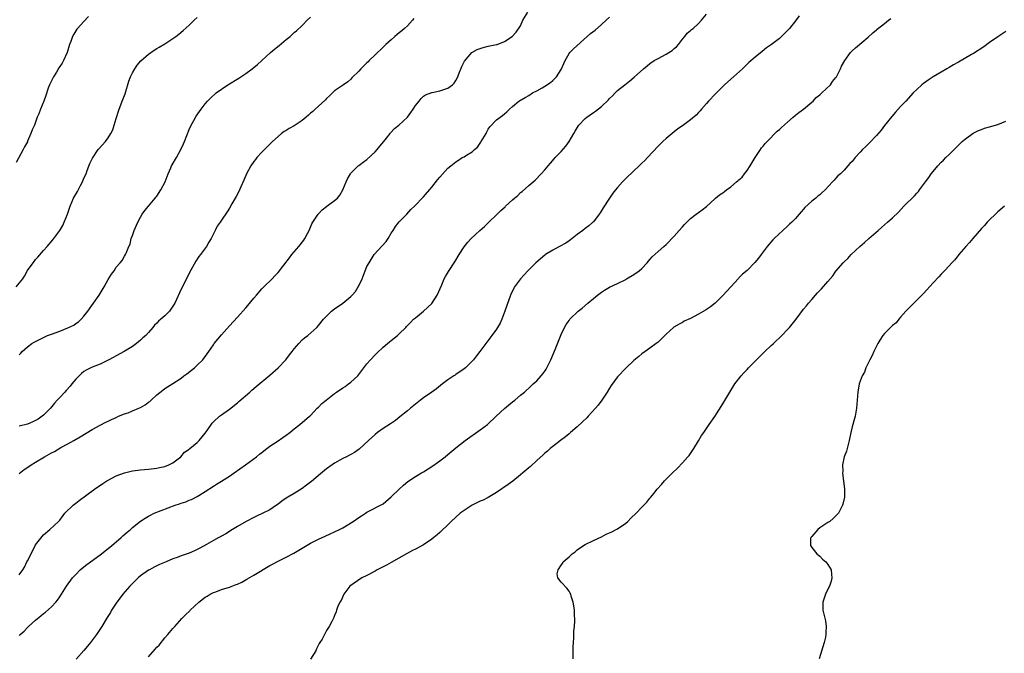
# Model space of a CAD drawing. Units: inches. Extents: x 2568000 to 2571000, y 1500000 to 1503000.
# Drawn here: x 2570201 to 2570445, y 1500152 to 1500309 of the extents above; entities that cross this region are included whole.
import ezdxf

# ---------------------------------------------------------------- set-up
doc = ezdxf.new("R2010")
doc.units = ezdxf.units.IN
doc.header["$MEASUREMENT"] = 0
doc.layers.add('LD25681500_10ft', color=71, linetype='Continuous')

msp = doc.modelspace()

# ---------------------------------------------------------------- linework, layer by layer
at = {"layer": 'LD25681500_10ft'}
for points, elevation in [([(2570201, 1500196.87), (2570202.19, 1500197.81), (2570203.38, 1500198.62), (2570203.97, 1500199), (2570205, 1500199.65), (2570207.21, 1500201), (2570208.39, 1500201.61), (2570209, 1500201.96), (2570209.68, 1500202.32), (2570211.26, 1500203.26), (2570213, 1500204.21), (2570214.49, 1500205), (2570216.07, 1500205.93), (2570219, 1500207.7), (2570221, 1500208.85), (2570222.44, 1500209.56), (2570223, 1500209.81), (2570223.79, 1500210.21), (2570225, 1500210.74), (2570225.51, 1500211), (2570227, 1500211.58), (2570227.9, 1500211.9), (2570229, 1500212.34), (2570230.58, 1500213), (2570231, 1500213.2), (2570232.15, 1500213.85), (2570233, 1500214.49), (2570233.31, 1500214.69), (2570233.62, 1500215), (2570235, 1500216.29), (2570236.5, 1500217.5), (2570237, 1500217.86), (2570239, 1500219.15), (2570241, 1500220.47), (2570241.73, 1500221), (2570242.45, 1500221.55), (2570243.6, 1500222.4), (2570244.34, 1500223), (2570245, 1500223.62), (2570246.4, 1500225), (2570247.87, 1500227), (2570249, 1500228.67), (2570249.24, 1500229), (2570251, 1500231.16), (2570253, 1500233.39), (2570255, 1500235.57), (2570257, 1500237.81), (2570257.56, 1500238.44), (2570259, 1500240.23), (2570259.68, 1500241), (2570261, 1500242.54), (2570261.49, 1500243), (2570263.52, 1500245), (2570264.24, 1500245.76), (2570265, 1500246.59), (2570267.8, 1500250.2), (2570268.44, 1500251), (2570270.14, 1500253), (2570271.38, 1500254.62), (2570271.62, 1500255), (2570272.26, 1500256.26), (2570272.66, 1500257), (2570273.4, 1500258.6), (2570273.59, 1500259), (2570274.95, 1500261.05), (2570275.95, 1500262.05), (2570277, 1500262.94), (2570277.11, 1500263), (2570279, 1500264.36), (2570279.68, 1500265), (2570280.28, 1500265.72), (2570281, 1500267), (2570281.84, 1500269), (2570282.21, 1500269.79), (2570282.89, 1500271), (2570283, 1500271.14), (2570284.85, 1500273), (2570285, 1500273.1), (2570286.08, 1500273.92), (2570287, 1500274.56), (2570289, 1500276.45), (2570289.49, 1500277), (2570290.14, 1500277.86), (2570291.14, 1500279), (2570291.8, 1500279.8), (2570292.76, 1500281), (2570292.85, 1500281.15), (2570293.78, 1500282.22), (2570294.84, 1500283), (2570297, 1500285), (2570297.85, 1500286.15), (2570298.43, 1500287), (2570299, 1500287.87), (2570299.87, 1500289), (2570300.4, 1500289.6), (2570301, 1500290.21), (2570301.45, 1500290.55), (2570303, 1500291.14), (2570303.16, 1500291.16), (2570305, 1500291.54), (2570305.79, 1500291.79), (2570307, 1500292.21), (2570308.15, 1500293), (2570308.56, 1500293.44), (2570309, 1500294.13), (2570309.45, 1500295), (2570309.75, 1500295.75), (2570310.43, 1500297.57), (2570311.1, 1500298.9), (2570312.97, 1500301.03), (2570314.24, 1500301.76), (2570315, 1500302.05), (2570315.73, 1500302.27), (2570317, 1500302.57), (2570319.04, 1500302.96), (2570319.16, 1500303), (2570321, 1500303.73), (2570322.9, 1500305), (2570323.91, 1500306.09), (2570325, 1500307.63), (2570325.54, 1500309), (2570326.76, 1500311)], 8800), ([(2570201, 1500156.78), (2570201.23, 1500157), (2570202.17, 1500157.83), (2570203, 1500158.75), (2570203.14, 1500158.86), (2570203.28, 1500159), (2570205, 1500160.55), (2570205.53, 1500161), (2570206.36, 1500161.64), (2570207, 1500162.2), (2570207.46, 1500162.54), (2570209, 1500163.88), (2570210.02, 1500165), (2570210.46, 1500165.54), (2570211, 1500166.34), (2570212.65, 1500169), (2570214.17, 1500171), (2570215, 1500171.9), (2570216.09, 1500173), (2570216.57, 1500173.43), (2570217.69, 1500174.31), (2570221, 1500176.69), (2570223.41, 1500178.59), (2570223.92, 1500179), (2570225, 1500179.95), (2570226.24, 1500181), (2570226.61, 1500181.39), (2570227.66, 1500182.34), (2570228.48, 1500183), (2570229, 1500183.47), (2570230.97, 1500185.03), (2570232.17, 1500185.83), (2570233, 1500186.31), (2570233.45, 1500186.55), (2570234.36, 1500187), (2570239.58, 1500189), (2570240.65, 1500189.35), (2570241, 1500189.49), (2570242.16, 1500189.84), (2570243, 1500190.22), (2570243.59, 1500190.41), (2570245, 1500191.13), (2570245.39, 1500191.39), (2570247, 1500192.38), (2570249, 1500193.71), (2570249.79, 1500194.21), (2570251, 1500194.94), (2570253, 1500196.2), (2570254.16, 1500197), (2570256.93, 1500199), (2570259.65, 1500201), (2570260.38, 1500201.62), (2570261, 1500202.07), (2570261.51, 1500202.49), (2570262.24, 1500203), (2570263, 1500203.59), (2570264.78, 1500204.78), (2570266.21, 1500205.79), (2570267, 1500206.31), (2570267.91, 1500207), (2570269, 1500207.92), (2570270.42, 1500209), (2570272.81, 1500211), (2570273, 1500211.18), (2570274.71, 1500213), (2570275, 1500213.28), (2570275.86, 1500214.14), (2570276.87, 1500215), (2570279, 1500216.66), (2570279.48, 1500217), (2570281, 1500218.04), (2570281.59, 1500218.41), (2570282.43, 1500219), (2570283, 1500219.43), (2570284.71, 1500221), (2570285, 1500221.34), (2570287, 1500223.99), (2570287.86, 1500225), (2570289, 1500226.24), (2570289.4, 1500226.6), (2570291, 1500228.11), (2570292.08, 1500229), (2570292.6, 1500229.4), (2570293, 1500229.78), (2570294.53, 1500231), (2570295, 1500231.41), (2570296.57, 1500233), (2570296.79, 1500233.21), (2570297.75, 1500234.25), (2570298.54, 1500235), (2570299, 1500235.4), (2570301, 1500237.05), (2570303.05, 1500238.95), (2570304.4, 1500241), (2570305.52, 1500243.52), (2570306.13, 1500245), (2570306.42, 1500245.58), (2570307.16, 1500246.84), (2570308.75, 1500249.25), (2570309.82, 1500251), (2570311, 1500252.9), (2570311.93, 1500254.07), (2570312.76, 1500255), (2570314.94, 1500257), (2570316.03, 1500257.97), (2570320.11, 1500261.89), (2570321.15, 1500262.85), (2570321.28, 1500263), (2570323, 1500264.59), (2570323.47, 1500265), (2570324.33, 1500265.67), (2570325, 1500266.38), (2570325.38, 1500266.62), (2570327, 1500268.11), (2570328.07, 1500269), (2570328.56, 1500269.44), (2570330.08, 1500271), (2570331, 1500271.99), (2570331.82, 1500273), (2570332.39, 1500273.61), (2570333.32, 1500274.68), (2570333.57, 1500275), (2570335, 1500276.55), (2570336.15, 1500277.85), (2570337, 1500279), (2570338.17, 1500281), (2570338.46, 1500281.54), (2570339.21, 1500282.79), (2570339.37, 1500283), (2570341, 1500284.71), (2570341.34, 1500285), (2570343, 1500286.17), (2570343.5, 1500286.5), (2570345, 1500287.67), (2570346.7, 1500289.3), (2570347, 1500289.63), (2570347.7, 1500290.3), (2570348.37, 1500291), (2570349, 1500291.58), (2570350.76, 1500293), (2570352.03, 1500293.97), (2570353.11, 1500294.89), (2570355.42, 1500297), (2570356.28, 1500297.72), (2570357, 1500298.3), (2570358.05, 1500299), (2570359, 1500299.56), (2570361, 1500300.58), (2570361.66, 1500301), (2570362.45, 1500301.55), (2570363, 1500301.98), (2570363.54, 1500302.46), (2570364.03, 1500303), (2570365, 1500304.31), (2570365.62, 1500305), (2570366.2, 1500305.8), (2570367, 1500306.47), (2570367.27, 1500306.73), (2570367.68, 1500307), (2570369, 1500308.19), (2570369.72, 1500309), (2570371, 1500310.54)], 8780), ([(2570200.22, 1500243), (2570201.86, 1500245), (2570202.29, 1500245.71), (2570203, 1500247.05), (2570204.4, 1500249), (2570204.67, 1500249.33), (2570205, 1500249.78), (2570205.6, 1500250.4), (2570207, 1500252.03), (2570207.88, 1500253), (2570208.43, 1500253.57), (2570209.32, 1500254.68), (2570211, 1500256.94), (2570211.77, 1500258.23), (2570212.13, 1500259), (2570212.94, 1500261.06), (2570213.59, 1500263), (2570214.45, 1500265), (2570215.36, 1500266.64), (2570216.13, 1500268.13), (2570216.61, 1500269), (2570217, 1500269.93), (2570217.51, 1500271), (2570217.83, 1500271.83), (2570218.45, 1500273.55), (2570219.09, 1500274.91), (2570220.55, 1500277), (2570220.75, 1500277.25), (2570222.29, 1500279), (2570223, 1500279.91), (2570223.68, 1500281), (2570224.1, 1500281.9), (2570224.5, 1500283), (2570225, 1500284.69), (2570225.51, 1500286.49), (2570225.68, 1500287), (2570226.11, 1500288.11), (2570226.43, 1500289), (2570227.17, 1500290.83), (2570228.11, 1500293.89), (2570228.49, 1500295), (2570229, 1500296.02), (2570229.54, 1500297), (2570230.13, 1500297.87), (2570231.08, 1500298.92), (2570233, 1500300.63), (2570234.38, 1500301.62), (2570235, 1500301.97), (2570235.64, 1500302.37), (2570237, 1500303.16), (2570239, 1500304.47), (2570239.76, 1500305), (2570240.46, 1500305.54), (2570241.55, 1500306.45), (2570243, 1500307.82), (2570244.22, 1500309), (2570245, 1500309.7)], 8830), ([(2570218.11, 1500309.89), (2570217, 1500308.71), (2570215.42, 1500307), (2570215.23, 1500306.77), (2570215, 1500306.35), (2570214.46, 1500305.54), (2570214.2, 1500305), (2570213.75, 1500303.75), (2570213.45, 1500303), (2570212.81, 1500301), (2570211.91, 1500299), (2570211.59, 1500298.41), (2570211, 1500297.52), (2570210.81, 1500297.19), (2570210.18, 1500296.18), (2570209.47, 1500295), (2570209.33, 1500294.67), (2570209, 1500294.02), (2570208.68, 1500293.32), (2570208.5, 1500293), (2570208.16, 1500292.16), (2570207.58, 1500290.42), (2570207.07, 1500289), (2570206.22, 1500287), (2570205.83, 1500285.83), (2570205.46, 1500285), (2570204.74, 1500283), (2570204.15, 1500281.85), (2570203.89, 1500281), (2570203.07, 1500279.07), (2570203, 1500278.91), (2570202.32, 1500277.68), (2570201.99, 1500277), (2570200.23, 1500273.77)], 8840), ([(2570201, 1500171.78), (2570201.86, 1500173), (2570202.3, 1500173.7), (2570202.9, 1500175), (2570203, 1500175.26), (2570203.9, 1500177), (2570205, 1500179.2), (2570207, 1500181.71), (2570208.55, 1500183), (2570210.71, 1500185), (2570211, 1500185.32), (2570212.28, 1500187), (2570214.3, 1500189), (2570215, 1500189.53), (2570215.82, 1500190.18), (2570219.63, 1500193), (2570221.63, 1500194.37), (2570222.63, 1500195), (2570223, 1500195.21), (2570225, 1500196.26), (2570227, 1500197.04), (2570229, 1500197.51), (2570231, 1500197.77), (2570233, 1500197.96), (2570235, 1500198.2), (2570235.67, 1500198.33), (2570237, 1500198.62), (2570238.01, 1500199), (2570239, 1500199.53), (2570240.96, 1500201), (2570241.89, 1500202.11), (2570243, 1500202.85), (2570243.07, 1500202.93), (2570243.17, 1500203), (2570245, 1500204.54), (2570245.49, 1500205), (2570247, 1500206.79), (2570247.51, 1500207.51), (2570248.7, 1500209.3), (2570249, 1500209.61), (2570250.52, 1500211), (2570251, 1500211.38), (2570253, 1500212.76), (2570255, 1500214.33), (2570255.34, 1500214.66), (2570258.02, 1500217), (2570258.53, 1500217.47), (2570259.61, 1500218.39), (2570263, 1500221.16), (2570265, 1500222.97), (2570266.89, 1500225), (2570267.81, 1500226.19), (2570268.47, 1500227), (2570269, 1500227.7), (2570270.13, 1500229), (2570271, 1500229.9), (2570271.57, 1500230.43), (2570272.33, 1500231), (2570274.58, 1500233), (2570275, 1500233.47), (2570276.28, 1500235), (2570277, 1500235.8), (2570278.24, 1500237), (2570279, 1500237.58), (2570281, 1500238.98), (2570283, 1500240.62), (2570283.36, 1500241), (2570284.12, 1500241.88), (2570284.85, 1500243), (2570285, 1500243.29), (2570285.79, 1500245), (2570286.57, 1500247), (2570287, 1500248.03), (2570287.5, 1500249), (2570288.81, 1500251), (2570291.72, 1500254.28), (2570292.2, 1500255), (2570293, 1500256.28), (2570293.48, 1500257), (2570294.03, 1500257.97), (2570295, 1500259.12), (2570296.83, 1500261), (2570297.86, 1500262.14), (2570298.74, 1500263), (2570301, 1500265.32), (2570303, 1500267.71), (2570304.47, 1500269.53), (2570305, 1500270.16), (2570307, 1500272.36), (2570307.75, 1500273), (2570309, 1500274), (2570309.63, 1500274.37), (2570310.57, 1500275), (2570311, 1500275.21), (2570311.6, 1500275.6), (2570313, 1500276.41), (2570313.57, 1500277), (2570314.37, 1500277.63), (2570315, 1500278.58), (2570315.19, 1500278.81), (2570315.28, 1500279), (2570315.65, 1500279.65), (2570316.46, 1500281), (2570316.61, 1500281.39), (2570317, 1500282.05), (2570317.37, 1500282.63), (2570319, 1500284.33), (2570320.53, 1500285.47), (2570321, 1500285.86), (2570321.62, 1500286.38), (2570322.26, 1500287), (2570323, 1500287.65), (2570324.6, 1500289), (2570326.14, 1500289.87), (2570327, 1500290.39), (2570327.94, 1500291), (2570329, 1500291.55), (2570330.29, 1500292.29), (2570331, 1500292.68), (2570332.43, 1500293.57), (2570333, 1500294.1), (2570333.88, 1500295), (2570335, 1500296.79), (2570335.13, 1500297), (2570335.66, 1500298.34), (2570336, 1500299), (2570337, 1500300.79), (2570337.17, 1500301), (2570338.06, 1500301.94), (2570341.46, 1500305), (2570342.3, 1500305.7), (2570343.42, 1500306.58), (2570345, 1500307.91), (2570346.2, 1500309), (2570347, 1500309.77)], 8790), ([(2570201, 1500226.18), (2570201.36, 1500226.64), (2570201.68, 1500227), (2570203, 1500228.17), (2570204.12, 1500229), (2570204.66, 1500229.34), (2570205.97, 1500229.97), (2570207.97, 1500231), (2570209, 1500231.36), (2570211, 1500232.11), (2570213, 1500232.9), (2570214.46, 1500233.54), (2570215, 1500233.95), (2570215.66, 1500234.34), (2570216.34, 1500235), (2570217, 1500235.77), (2570217.97, 1500237), (2570219.36, 1500239), (2570220.72, 1500241), (2570221.99, 1500243), (2570223, 1500244.83), (2570223.84, 1500246.16), (2570224.46, 1500247), (2570225, 1500247.87), (2570225.98, 1500249), (2570226.41, 1500249.59), (2570227, 1500250.6), (2570227.28, 1500251), (2570227.4, 1500251.4), (2570228.1, 1500253), (2570228.4, 1500253.6), (2570228.71, 1500255), (2570229, 1500255.75), (2570229.43, 1500257), (2570230.3, 1500259), (2570231, 1500260.27), (2570231.43, 1500261), (2570232.06, 1500261.94), (2570233, 1500263.01), (2570234.63, 1500265), (2570234.78, 1500265.22), (2570235, 1500265.47), (2570235.99, 1500267), (2570237.06, 1500269), (2570237.83, 1500271), (2570238.5, 1500272.5), (2570238.69, 1500273), (2570238.79, 1500273.21), (2570239.85, 1500275), (2570240.93, 1500277), (2570241.61, 1500278.39), (2570241.87, 1500279), (2570243, 1500281.94), (2570243.49, 1500283), (2570244.17, 1500284.17), (2570244.75, 1500285.25), (2570245.99, 1500287), (2570247, 1500288.33), (2570247.56, 1500289), (2570248.26, 1500289.74), (2570249.68, 1500291), (2570252.57, 1500293), (2570255.3, 1500294.7), (2570257, 1500295.84), (2570258.57, 1500297), (2570259.92, 1500298.08), (2570261, 1500299.01), (2570263.17, 1500301), (2570264.16, 1500301.84), (2570265.27, 1500302.73), (2570267, 1500304.21), (2570267.98, 1500305), (2570269, 1500305.94), (2570269.6, 1500306.4), (2570271, 1500307.74), (2570272.2, 1500309), (2570273, 1500309.76)], 8820), ([(2570298.6, 1500309.4), (2570298.28, 1500309), (2570297, 1500307.66), (2570296.28, 1500307), (2570295.59, 1500306.41), (2570295, 1500305.85), (2570294.49, 1500305.51), (2570293.91, 1500305), (2570293, 1500304.14), (2570291.68, 1500303), (2570290.33, 1500301.67), (2570289.63, 1500301), (2570289, 1500300.46), (2570287.56, 1500299), (2570287.26, 1500298.74), (2570287, 1500298.47), (2570286.24, 1500297.76), (2570285.52, 1500297), (2570285, 1500296.4), (2570283.28, 1500294.72), (2570283, 1500294.4), (2570282.24, 1500293.76), (2570281.2, 1500293), (2570279, 1500291.5), (2570277.71, 1500290.29), (2570277, 1500289.65), (2570276.71, 1500289.29), (2570275, 1500287.77), (2570274.16, 1500287), (2570273.58, 1500286.42), (2570273, 1500285.98), (2570272.52, 1500285.48), (2570271.92, 1500285), (2570271, 1500284.21), (2570269, 1500282.89), (2570267.77, 1500282.23), (2570267, 1500281.72), (2570266.55, 1500281.45), (2570265.88, 1500281), (2570265, 1500280.26), (2570263.65, 1500279), (2570263.3, 1500278.7), (2570261.65, 1500277), (2570261, 1500276.35), (2570259.77, 1500275), (2570259.42, 1500274.58), (2570259, 1500274.04), (2570258.29, 1500273), (2570257.18, 1500271), (2570257, 1500270.6), (2570256.55, 1500269.45), (2570255.82, 1500267.82), (2570255.34, 1500266.66), (2570254.64, 1500265.36), (2570254.41, 1500265), (2570253.6, 1500263.6), (2570253, 1500262.51), (2570252.43, 1500261.57), (2570251, 1500259.53), (2570250.65, 1500259), (2570249.96, 1500258.04), (2570249.46, 1500257), (2570249, 1500256.17), (2570248.45, 1500255), (2570247.9, 1500254.1), (2570247.28, 1500253), (2570245.8, 1500251), (2570245.45, 1500250.55), (2570244.64, 1500249.36), (2570243, 1500246.38), (2570242.32, 1500245), (2570241, 1500242.43), (2570239.44, 1500239), (2570239.29, 1500238.71), (2570239, 1500238.24), (2570238.13, 1500237), (2570237, 1500235.83), (2570236, 1500235), (2570235.47, 1500234.53), (2570235, 1500234.01), (2570234.48, 1500233.52), (2570234, 1500233), (2570233, 1500231.77), (2570232.26, 1500231), (2570231.59, 1500230.41), (2570231, 1500229.85), (2570230.02, 1500229), (2570229, 1500228.31), (2570226.94, 1500227), (2570225, 1500225.96), (2570224.37, 1500225.63), (2570223, 1500224.86), (2570221, 1500223.91), (2570219, 1500223.18), (2570217.56, 1500222.44), (2570217, 1500222.11), (2570216.42, 1500221.58), (2570215.84, 1500221), (2570215, 1500220.2), (2570214.03, 1500219), (2570213.55, 1500218.45), (2570212.6, 1500217.4), (2570212.26, 1500217), (2570211, 1500215.68), (2570210.41, 1500215), (2570209.73, 1500214.27), (2570208.72, 1500213), (2570207, 1500211.26), (2570206.66, 1500211), (2570205.68, 1500210.32), (2570205, 1500209.95), (2570204.35, 1500209.65), (2570203, 1500209.09), (2570201, 1500208.56)], 8810), ([(2570393.91, 1500310.09), (2570393, 1500308.86), (2570391.48, 1500307), (2570391, 1500306.45), (2570390.25, 1500305.75), (2570389.53, 1500305), (2570389, 1500304.52), (2570387.08, 1500303), (2570385.85, 1500302.15), (2570384.73, 1500301.27), (2570383, 1500299.89), (2570381.47, 1500298.53), (2570380.44, 1500297.56), (2570379.87, 1500297), (2570377.68, 1500295), (2570376.24, 1500293.76), (2570375.39, 1500293), (2570373.18, 1500290.82), (2570371.48, 1500289), (2570371, 1500288.42), (2570369.73, 1500287), (2570369.4, 1500286.6), (2570369, 1500286.18), (2570368.45, 1500285.55), (2570367, 1500284.34), (2570365, 1500282.84), (2570363.9, 1500282.1), (2570363, 1500281.38), (2570362.47, 1500281), (2570361, 1500279.77), (2570360.15, 1500279), (2570359.57, 1500278.43), (2570359, 1500277.84), (2570356.41, 1500275), (2570355.71, 1500274.29), (2570355, 1500273.65), (2570354.34, 1500273), (2570353, 1500271.77), (2570351, 1500269.81), (2570350.23, 1500269), (2570349, 1500267.63), (2570348.47, 1500267), (2570347.82, 1500266.18), (2570346.99, 1500265.01), (2570345.44, 1500262.56), (2570344.68, 1500261.32), (2570344.46, 1500261), (2570343, 1500259.15), (2570342.85, 1500259), (2570341.86, 1500258.14), (2570341, 1500257.48), (2570340.41, 1500257), (2570339, 1500255.96), (2570337.34, 1500254.66), (2570337, 1500254.45), (2570336.16, 1500253.84), (2570334.58, 1500253), (2570333, 1500252.12), (2570331.17, 1500251), (2570331, 1500250.88), (2570328.77, 1500249), (2570326.77, 1500247), (2570324.97, 1500245), (2570323.51, 1500243), (2570323.32, 1500242.68), (2570322.53, 1500241), (2570321.6, 1500238.4), (2570321.12, 1500237), (2570320.34, 1500235), (2570319.91, 1500234.09), (2570319.3, 1500233), (2570319, 1500232.54), (2570317.88, 1500231), (2570316.38, 1500229), (2570314.92, 1500227), (2570314.05, 1500225.95), (2570313.36, 1500225), (2570311.37, 1500223), (2570311, 1500222.71), (2570309, 1500221.32), (2570308.8, 1500221.2), (2570308.52, 1500221), (2570307, 1500219.99), (2570305.66, 1500219), (2570304.17, 1500217.83), (2570303, 1500217), (2570301, 1500215.6), (2570300.21, 1500215), (2570299, 1500214.03), (2570297.75, 1500213), (2570297, 1500212.35), (2570295.16, 1500210.84), (2570294.04, 1500209.96), (2570292.85, 1500209.15), (2570291, 1500207.98), (2570289.58, 1500207), (2570289, 1500206.54), (2570288.21, 1500205.79), (2570287.34, 1500205), (2570285.09, 1500202.91), (2570283.95, 1500202.05), (2570283, 1500201.55), (2570282.65, 1500201.35), (2570281.91, 1500201), (2570281, 1500200.54), (2570279, 1500199.43), (2570278.35, 1500199), (2570277, 1500198.01), (2570275, 1500196.36), (2570273.19, 1500194.82), (2570273, 1500194.68), (2570272.06, 1500193.94), (2570271, 1500193.18), (2570269, 1500191.89), (2570267.43, 1500191), (2570267, 1500190.73), (2570265.98, 1500190.02), (2570265, 1500189.28), (2570264.65, 1500189), (2570263, 1500187.9), (2570261.25, 1500187), (2570259.7, 1500186.3), (2570259, 1500185.97), (2570257.15, 1500185), (2570255, 1500183.72), (2570253.75, 1500183), (2570252.07, 1500181.93), (2570251, 1500181.36), (2570250.78, 1500181.22), (2570250.34, 1500181), (2570249, 1500180.27), (2570247.32, 1500179.32), (2570245.65, 1500178.35), (2570244.31, 1500177.69), (2570243, 1500177.13), (2570241, 1500176.44), (2570240.09, 1500176.09), (2570239, 1500175.7), (2570237.31, 1500175), (2570235.7, 1500174.3), (2570234.36, 1500173.64), (2570233.17, 1500173), (2570233, 1500172.9), (2570231, 1500171.5), (2570230.39, 1500171), (2570228.66, 1500169.34), (2570228.34, 1500169), (2570226.65, 1500167), (2570225, 1500164.78), (2570223.84, 1500163), (2570223.53, 1500162.47), (2570222.76, 1500161.24), (2570221.43, 1500159), (2570220.47, 1500157.53), (2570220.11, 1500157), (2570218.59, 1500155), (2570217.87, 1500154.13), (2570216.94, 1500153.06), (2570215.05, 1500150.95)], 8770), ([(2570233, 1500151.5), (2570234.63, 1500153.37), (2570235, 1500153.84), (2570235.6, 1500154.4), (2570237, 1500156.15), (2570237.76, 1500157), (2570239, 1500158.46), (2570239.44, 1500159), (2570241.22, 1500161), (2570242.11, 1500161.89), (2570243.15, 1500162.85), (2570243.27, 1500163), (2570245.4, 1500165), (2570247, 1500166.23), (2570247.46, 1500166.54), (2570248.24, 1500167), (2570249, 1500167.39), (2570249.6, 1500167.6), (2570251, 1500168.13), (2570253, 1500168.74), (2570254.64, 1500169.36), (2570255, 1500169.51), (2570256.01, 1500169.99), (2570257.31, 1500170.69), (2570259, 1500171.67), (2570263, 1500174.06), (2570263.6, 1500174.4), (2570265, 1500175.16), (2570267, 1500176.11), (2570268.9, 1500177.1), (2570270.15, 1500177.85), (2570271.36, 1500178.64), (2570273, 1500179.6), (2570274.21, 1500180.21), (2570275, 1500180.63), (2570276.62, 1500181.38), (2570277.93, 1500181.93), (2570279, 1500182.4), (2570280.23, 1500183), (2570281, 1500183.41), (2570283.62, 1500185), (2570285, 1500185.98), (2570285.65, 1500186.35), (2570286.63, 1500187), (2570287, 1500187.26), (2570287.59, 1500187.59), (2570290.38, 1500189), (2570291, 1500189.36), (2570293, 1500191.07), (2570294.94, 1500193), (2570296.01, 1500193.99), (2570297.13, 1500194.87), (2570299, 1500196.07), (2570300.52, 1500197), (2570301, 1500197.28), (2570303.27, 1500198.73), (2570305, 1500199.99), (2570306.31, 1500201), (2570307, 1500201.59), (2570309, 1500203.24), (2570311.27, 1500205), (2570315, 1500207.62), (2570316.82, 1500209), (2570318.92, 1500211), (2570321, 1500212.92), (2570323, 1500214.58), (2570323.53, 1500215), (2570325, 1500216.25), (2570325.92, 1500217), (2570327.52, 1500218.48), (2570328.12, 1500219), (2570329, 1500219.82), (2570330.1, 1500221), (2570330.52, 1500221.48), (2570331, 1500222.18), (2570331.32, 1500222.68), (2570332.47, 1500225), (2570333.55, 1500227.55), (2570335, 1500231.21), (2570335.88, 1500233), (2570336.3, 1500233.7), (2570337, 1500234.73), (2570337.21, 1500235), (2570339.26, 1500237), (2570340.23, 1500237.77), (2570341.61, 1500239), (2570343, 1500240.18), (2570344.01, 1500241), (2570345, 1500241.76), (2570345.77, 1500242.23), (2570347, 1500242.96), (2570349, 1500243.9), (2570351, 1500244.89), (2570351.21, 1500245), (2570353, 1500246.06), (2570354.36, 1500247), (2570355, 1500247.55), (2570356.34, 1500249), (2570356.63, 1500249.37), (2570357, 1500249.77), (2570357.56, 1500250.43), (2570359, 1500251.76), (2570360.41, 1500253), (2570361, 1500253.55), (2570363, 1500255.61), (2570364.25, 1500257), (2570365, 1500257.87), (2570365.54, 1500258.46), (2570367, 1500259.98), (2570368.41, 1500261), (2570369, 1500261.47), (2570369.9, 1500262.1), (2570371, 1500262.94), (2570373, 1500264.84), (2570373.19, 1500265), (2570374.23, 1500265.77), (2570375, 1500266.33), (2570375.4, 1500266.6), (2570375.91, 1500267), (2570377, 1500267.75), (2570378.42, 1500269), (2570378.74, 1500269.26), (2570379, 1500269.52), (2570379.81, 1500270.19), (2570380.35, 1500271), (2570381, 1500271.8), (2570381.79, 1500273), (2570383.05, 1500275), (2570384.35, 1500277), (2570384.6, 1500277.4), (2570385, 1500277.83), (2570385.51, 1500278.49), (2570385.99, 1500279), (2570388.48, 1500281.52), (2570389, 1500281.96), (2570389.52, 1500282.48), (2570391, 1500283.82), (2570392.4, 1500285), (2570393, 1500285.53), (2570393.81, 1500286.19), (2570394.93, 1500287), (2570397, 1500288.7), (2570397.35, 1500289), (2570398.14, 1500289.86), (2570399, 1500290.52), (2570399.23, 1500290.77), (2570399.52, 1500291), (2570401.61, 1500293), (2570402.18, 1500293.82), (2570403, 1500294.81), (2570403.13, 1500295), (2570404.09, 1500297), (2570404.4, 1500297.6), (2570405.17, 1500299), (2570406.61, 1500301), (2570407, 1500301.45), (2570407.79, 1500302.21), (2570411, 1500304.85), (2570412.12, 1500305.88), (2570413, 1500306.62), (2570413.19, 1500306.81), (2570415, 1500308.19), (2570416, 1500309), (2570416.58, 1500309.42)], 8760), ([(2570445, 1500306.25), (2570444.27, 1500305.73), (2570443, 1500304.91), (2570441, 1500303.5), (2570439.57, 1500302.43), (2570437, 1500300.79), (2570436.53, 1500300.53), (2570433.34, 1500298.66), (2570433, 1500298.5), (2570432.08, 1500297.93), (2570431, 1500297.35), (2570430.45, 1500297), (2570429, 1500296.19), (2570427, 1500294.97), (2570425.8, 1500294.2), (2570424.64, 1500293.36), (2570424.23, 1500293), (2570423, 1500291.87), (2570422.12, 1500291), (2570420.24, 1500289), (2570419, 1500287.64), (2570417.75, 1500286.25), (2570416.82, 1500285.18), (2570415, 1500282.93), (2570414.16, 1500281.84), (2570413, 1500280.51), (2570411.29, 1500278.71), (2570410.28, 1500277.72), (2570409.6, 1500277), (2570409, 1500276.33), (2570407.74, 1500275), (2570407, 1500274.09), (2570406.45, 1500273.55), (2570405.97, 1500273), (2570405, 1500271.94), (2570404.09, 1500271), (2570403.5, 1500270.5), (2570403, 1500269.91), (2570402.53, 1500269.47), (2570402.16, 1500269), (2570400.3, 1500267), (2570399.59, 1500266.41), (2570399, 1500265.83), (2570398.53, 1500265.47), (2570398, 1500265), (2570397, 1500264.2), (2570395.33, 1500262.67), (2570395, 1500262.26), (2570394.41, 1500261.59), (2570393.91, 1500261), (2570393, 1500259.98), (2570392.05, 1500259), (2570391.49, 1500258.51), (2570391, 1500258.04), (2570389.83, 1500257), (2570387.69, 1500255), (2570387.35, 1500254.65), (2570385.97, 1500253), (2570385, 1500251.74), (2570384.48, 1500251), (2570383.85, 1500250.15), (2570382.96, 1500249.04), (2570381, 1500247.12), (2570379.85, 1500246.15), (2570379, 1500245.25), (2570378.87, 1500245.13), (2570376.99, 1500243), (2570376.02, 1500241.98), (2570375, 1500240.87), (2570373.09, 1500239), (2570371.93, 1500238.07), (2570370.76, 1500237.25), (2570369, 1500236.26), (2570367, 1500235.24), (2570365.48, 1500234.52), (2570365, 1500234.25), (2570364.18, 1500233.82), (2570362.92, 1500233.08), (2570362.82, 1500233), (2570361, 1500231.36), (2570360.63, 1500231), (2570359.85, 1500230.15), (2570359, 1500229.36), (2570358.56, 1500229), (2570357, 1500227.89), (2570355.8, 1500227), (2570355, 1500226.44), (2570354.22, 1500225.78), (2570353, 1500224.81), (2570351, 1500222.93), (2570349, 1500220.78), (2570347.41, 1500218.59), (2570347, 1500217.97), (2570346.42, 1500217), (2570345.09, 1500215), (2570344.2, 1500213.8), (2570343.5, 1500213), (2570341.69, 1500211), (2570341.35, 1500210.65), (2570340.34, 1500209.66), (2570339, 1500208.42), (2570337.33, 1500207), (2570337, 1500206.68), (2570336.1, 1500205.9), (2570334.89, 1500205), (2570333, 1500203.54), (2570332.34, 1500203), (2570331.63, 1500202.37), (2570331, 1500201.87), (2570330.56, 1500201.44), (2570329, 1500200.08), (2570327.41, 1500198.59), (2570327, 1500198.28), (2570325.57, 1500197), (2570325, 1500196.52), (2570323.05, 1500194.95), (2570321.9, 1500194.1), (2570319, 1500192.15), (2570317, 1500190.95), (2570315.72, 1500190.28), (2570315, 1500189.97), (2570314.36, 1500189.64), (2570313, 1500188.99), (2570311, 1500187.7), (2570310.05, 1500187), (2570307.82, 1500185), (2570307, 1500184.17), (2570305.39, 1500182.61), (2570305, 1500182.27), (2570304.35, 1500181.65), (2570303.54, 1500181), (2570303, 1500180.59), (2570301, 1500179.21), (2570299, 1500178.13), (2570298.22, 1500177.78), (2570296.76, 1500177), (2570293, 1500174.82), (2570291.84, 1500174.16), (2570290.53, 1500173.47), (2570289.56, 1500173), (2570289, 1500172.69), (2570287, 1500171.64), (2570285.69, 1500171), (2570282.78, 1500169), (2570281.24, 1500167), (2570280.58, 1500165.42), (2570280.29, 1500165), (2570279.74, 1500163.74), (2570279.48, 1500163), (2570279.38, 1500162.62), (2570279, 1500161.7), (2570278.81, 1500161.19), (2570278.27, 1500160.27), (2570277.62, 1500159), (2570277, 1500158), (2570276.68, 1500157.32), (2570275.88, 1500155.88), (2570275.37, 1500155), (2570275.21, 1500154.79), (2570274.55, 1500153.45), (2570274.36, 1500153), (2570273.06, 1500150.94)], 8750), ([(2570337.98, 1500151), (2570338.02, 1500153.98), (2570338.07, 1500155), (2570338.15, 1500156.15), (2570338.19, 1500157.81), (2570338.29, 1500159), (2570338.39, 1500160.39), (2570338.39, 1500161), (2570338.33, 1500161.67), (2570338.29, 1500163), (2570338.13, 1500164.13), (2570337.98, 1500165), (2570337.52, 1500166.48), (2570337.38, 1500167), (2570337.27, 1500167.27), (2570337, 1500167.75), (2570336.45, 1500168.44), (2570335, 1500169.94), (2570334.24, 1500171), (2570334.06, 1500172.06), (2570334.31, 1500173), (2570335, 1500174.15), (2570335.4, 1500174.6), (2570335.54, 1500175), (2570337, 1500176.26), (2570337.79, 1500177), (2570338.5, 1500177.5), (2570339, 1500177.94), (2570340.54, 1500179), (2570341, 1500179.29), (2570343, 1500180.29), (2570345, 1500181.22), (2570346.18, 1500181.82), (2570347, 1500182.15), (2570347.55, 1500182.45), (2570348.64, 1500183), (2570349, 1500183.19), (2570351, 1500184.6), (2570351.48, 1500185), (2570352.24, 1500185.76), (2570353.55, 1500187), (2570355, 1500188.56), (2570355.51, 1500189), (2570356.25, 1500189.75), (2570357, 1500190.74), (2570357.23, 1500191), (2570357.93, 1500191.93), (2570358.77, 1500193), (2570359.84, 1500194.16), (2570360.55, 1500195), (2570362.55, 1500197), (2570363.79, 1500198.21), (2570365, 1500199.45), (2570366.39, 1500201), (2570366.67, 1500201.33), (2570367.49, 1500202.51), (2570367.81, 1500203), (2570369, 1500204.93), (2570369.77, 1500206.23), (2570370.28, 1500207), (2570371, 1500207.99), (2570371.67, 1500209), (2570373.05, 1500210.95), (2570375, 1500214.05), (2570378.01, 1500219), (2570379.53, 1500221), (2570380.23, 1500221.77), (2570381, 1500222.59), (2570381.37, 1500223), (2570383.32, 1500225), (2570384.17, 1500225.83), (2570385, 1500226.59), (2570385.4, 1500227), (2570387, 1500228.5), (2570387.51, 1500229), (2570389.61, 1500231), (2570391, 1500232.46), (2570391.53, 1500233), (2570393.18, 1500235), (2570395, 1500237.49), (2570395.69, 1500238.31), (2570396.21, 1500239), (2570397, 1500239.94), (2570397.94, 1500241), (2570398.47, 1500241.53), (2570399, 1500242.12), (2570399.43, 1500242.57), (2570401, 1500244.33), (2570402.22, 1500245.78), (2570403, 1500246.9), (2570404.76, 1500249), (2570405, 1500249.26), (2570405.92, 1500250.08), (2570406.78, 1500251), (2570408.89, 1500253), (2570410.03, 1500253.97), (2570411.15, 1500255), (2570413.44, 1500257), (2570414.29, 1500257.71), (2570415, 1500258.37), (2570415.74, 1500259), (2570417, 1500260.15), (2570418.45, 1500261.55), (2570419.81, 1500263), (2570422.46, 1500265.54), (2570423, 1500266.19), (2570423.39, 1500266.61), (2570423.7, 1500267), (2570425.15, 1500269), (2570425.94, 1500270.06), (2570426.58, 1500271), (2570427, 1500271.55), (2570428.19, 1500273), (2570429, 1500273.86), (2570429.59, 1500274.41), (2570430.17, 1500275), (2570431, 1500275.78), (2570432.24, 1500277), (2570433, 1500277.79), (2570434.22, 1500279), (2570435, 1500279.69), (2570436.96, 1500281.03), (2570438.29, 1500281.71), (2570439, 1500281.99), (2570439.75, 1500282.26), (2570441, 1500282.64), (2570443, 1500283.21), (2570445, 1500284.01)], 8740), ([(2570444.68, 1500263), (2570443, 1500261.61), (2570442.42, 1500261), (2570441, 1500259.65), (2570440.42, 1500259), (2570439.77, 1500258.23), (2570439, 1500257.44), (2570436.83, 1500255), (2570436.02, 1500253.98), (2570435.09, 1500253), (2570433.4, 1500251), (2570433.24, 1500250.76), (2570433, 1500250.5), (2570432.33, 1500249.67), (2570431.66, 1500249), (2570431, 1500248.26), (2570429.83, 1500247), (2570429, 1500246.15), (2570428.46, 1500245.54), (2570427, 1500244), (2570424.62, 1500241.38), (2570423, 1500239.71), (2570422.25, 1500239), (2570420.25, 1500237), (2570419, 1500235.52), (2570418.53, 1500235), (2570417.87, 1500234.13), (2570417, 1500233.45), (2570416.77, 1500233.23), (2570416.46, 1500233), (2570415, 1500231.51), (2570414.58, 1500231), (2570413.86, 1500229.85), (2570413.33, 1500229), (2570413, 1500228.36), (2570412.33, 1500227), (2570411.96, 1500226.04), (2570411.35, 1500225), (2570410.41, 1500223), (2570410.05, 1500221.95), (2570409.46, 1500221), (2570408.74, 1500219), (2570408.41, 1500217), (2570408.28, 1500215), (2570408.11, 1500213), (2570407.73, 1500211), (2570407.55, 1500210.45), (2570407, 1500208.42), (2570406.67, 1500207), (2570406.29, 1500205), (2570406, 1500204), (2570405.62, 1500202.38), (2570405.04, 1500201), (2570404.63, 1500199), (2570404.66, 1500197.34), (2570404.64, 1500197), (2570405.09, 1500193), (2570405.07, 1500191), (2570404.72, 1500189.28), (2570404.63, 1500189), (2570404.23, 1500188.23), (2570403.61, 1500187), (2570403.32, 1500186.68), (2570402.32, 1500185.68), (2570401.48, 1500185), (2570401, 1500184.73), (2570399, 1500183.4), (2570398.52, 1500183), (2570397, 1500181.29), (2570396.76, 1500181), (2570396.73, 1500180.73), (2570396.66, 1500179), (2570397, 1500178.55), (2570398.29, 1500177), (2570398.66, 1500176.66), (2570399, 1500176.36), (2570399.69, 1500175.69), (2570400.53, 1500175), (2570401, 1500174.31), (2570401.81, 1500173), (2570401.9, 1500171.9), (2570402.01, 1500171), (2570401.79, 1500170.21), (2570401.41, 1500169), (2570401, 1500168.2), (2570400.45, 1500167), (2570399.79, 1500165), (2570399.78, 1500163.78), (2570399.79, 1500163), (2570400.39, 1500160.39), (2570400.6, 1500159), (2570400.5, 1500157.5), (2570400.5, 1500157), (2570400.37, 1500156.37), (2570400.05, 1500155), (2570398.86, 1500151)], 8730)]:
    msp.add_lwpolyline(points, dxfattribs=dict(at, elevation=elevation))

doc.saveas('drawing.dxf')
